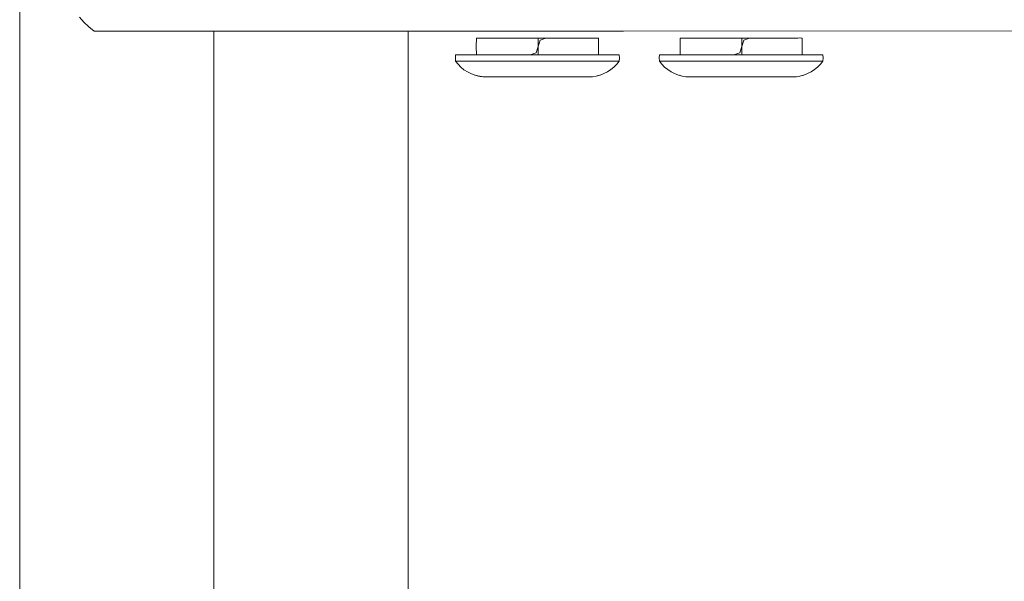
# Model space of a CAD drawing. Units: millimetres. Extents: x 58056 to 81523, y -8475 to -2475.
# Drawn here: x 59684 to 59934, y -5704 to -5562 of the extents above; entities that cross this region are included whole.
import ezdxf

# ---------------------------------------------------------------- set-up
doc = ezdxf.new("R2010")
doc.units = ezdxf.units.MM
doc.header["$MEASUREMENT"] = 0
doc.layers.add('Новый_Чертеж и Рисунок_Ном._пера__7', color=7, linetype='Continuous', lineweight=15)

msp = doc.modelspace()

# ---------------------------------------------------------------- linework, layer by layer
at = {"layer": 'Новый_Чертеж и Рисунок_Ном._пера__7', "color": 7, "linetype": 'Continuous', "lineweight": 15}
for points in [[(59684.05, -6297.44), (59683.95, -5271.67)], [(59700.26, -5562.31), (59699.11, -5561)], [(59700.26, -5562.31), (59701.51, -5563.5)], [(59702.88, -5564.58), (59701.51, -5563.5)], [(59837.41, -5564.57), (59702.88, -5564.58)], [(59781.76, -5564.58), (59702.88, -5564.58)], [(59733.36, -6232.61), (59733.32, -5564.58)], [(59733.36, -6232.61), (59733.32, -5564.58)], [(59741.5, -5564.58), (59741.39, -5564.58)], [(59747.34, -5564.58), (59747.03, -5564.58)], [(59758.14, -5564.58), (59757.69, -5564.58)], [(59761.28, -5564.58), (59761.37, -5564.58)], [(59775.33, -5564.58), (59775.41, -5564.58)], [(59776.32, -5564.58), (59776.23, -5564.58)], [(60586.06, -5564.52), (59782.66, -5564.58)], [(59782.69, -6297.43), (59782.66, -5564.58)], [(59800.01, -5566.33), (59799.96, -5568.45)], [(59800.01, -5566.33), (59800.16, -5566.32)], [(59800.01, -5566.33), (59800.12, -5566.33)], [(59800.5, -5566.33), (59800.12, -5566.33)], [(59800.58, -5566.32), (59800.16, -5566.32)], [(59800.5, -5566.33), (59801.13, -5566.33)], [(59800.58, -5566.32), (59801.25, -5566.32)], [(59802.01, -5566.33), (59801.13, -5566.33)], [(59802.16, -5566.32), (59801.25, -5566.32)], [(59802.01, -5566.33), (59803.12, -5566.33)], [(59802.16, -5566.32), (59803.3, -5566.32)], [(59804.44, -5566.33), (59803.12, -5566.33)], [(59804.65, -5566.32), (59803.3, -5566.32)], [(59804.44, -5566.33), (59805.95, -5566.33)], [(59804.65, -5566.32), (59806.19, -5566.32)], [(59807.62, -5566.33), (59805.95, -5566.33)], [(59807.89, -5566.32), (59806.19, -5566.32)], [(59807.62, -5566.33), (59809.43, -5566.33)], [(59807.89, -5566.32), (59809.71, -5566.32)], [(59811.35, -5566.33), (59809.43, -5566.33)], [(59811.64, -5566.32), (59809.71, -5566.32)], [(59811.35, -5566.33), (59813.33, -5566.33)], [(59811.64, -5566.32), (59813.63, -5566.32)], [(59815.35, -5566.33), (59813.33, -5566.33)], [(59815.65, -5566.32), (59813.63, -5566.32)], [(59815.35, -5566.33), (59817.37, -5566.33)], [(59815.65, -5566.32), (59815.65, -5568.45)], [(59816.16, -5566.86), (59817.67, -5566.32)], [(59819.37, -5566.33), (59817.37, -5566.33)], [(59819.66, -5566.32), (59817.67, -5566.32)], [(59819.37, -5566.33), (59821.29, -5566.32)], [(59819.66, -5566.32), (59821.57, -5566.32)], [(59823.12, -5566.32), (59821.29, -5566.32)], [(59823.38, -5566.32), (59821.57, -5566.32)], [(59823.12, -5566.32), (59824.81, -5566.32)], [(59823.38, -5566.32), (59825.05, -5566.32)], [(59826.35, -5566.32), (59824.81, -5566.32)], [(59826.56, -5566.32), (59825.05, -5566.32)], [(59826.35, -5566.32), (59827.7, -5566.32)], [(59826.56, -5566.32), (59827.89, -5566.32)], [(59828.84, -5566.32), (59827.7, -5566.32)], [(59829, -5566.32), (59827.89, -5566.32)], [(59828.84, -5566.32), (59829.76, -5566.32)], [(59829, -5566.32), (59829.87, -5566.32)], [(59830.43, -5566.32), (59829.76, -5566.32)], [(59830.51, -5566.32), (59829.87, -5566.32)], [(59830.43, -5566.32), (59830.84, -5566.32)], [(59830.51, -5566.32), (59830.88, -5566.32)], [(59831, -5566.32), (59830.84, -5566.32)], [(59831, -5566.32), (59830.88, -5566.32)], [(59831, -5566.32), (59831.04, -5568.45)], [(60720.59, -5564.51), (59837.41, -5564.57)], [(59851.77, -5566.31), (59851.73, -5568.44)], [(59851.77, -5566.31), (59851.88, -5566.31)], [(59851.77, -5566.31), (59851.92, -5566.31)], [(59852.26, -5566.31), (59851.88, -5566.31)], [(59852.34, -5566.31), (59851.92, -5566.31)], [(59852.26, -5566.31), (59852.89, -5566.31)], [(59852.34, -5566.31), (59853.01, -5566.31)], [(59853.77, -5566.31), (59852.89, -5566.31)], [(59853.92, -5566.31), (59853.01, -5566.31)], [(59853.77, -5566.31), (59854.88, -5566.31)], [(59853.92, -5566.31), (59855.06, -5566.31)], [(59856.2, -5566.31), (59854.88, -5566.31)], [(59856.42, -5566.31), (59855.06, -5566.31)], [(59856.2, -5566.31), (59857.71, -5566.31)], [(59856.42, -5566.31), (59857.95, -5566.31)], [(59859.39, -5566.31), (59857.71, -5566.31)], [(59859.65, -5566.31), (59857.95, -5566.31)], [(59859.39, -5566.31), (59861.2, -5566.31)], [(59859.65, -5566.31), (59861.47, -5566.31)], [(59863.11, -5566.31), (59861.2, -5566.31)], [(59863.4, -5566.31), (59861.47, -5566.31)], [(59863.11, -5566.31), (59865.09, -5566.31)], [(59863.4, -5566.31), (59865.39, -5566.31)], [(59867.11, -5566.31), (59865.09, -5566.31)], [(59867.42, -5566.31), (59865.39, -5566.31)], [(59867.11, -5566.31), (59869.14, -5566.31)], [(59867.42, -5566.31), (59867.41, -5568.43)], [(59867.92, -5566.84), (59869.43, -5566.31)], [(59871.13, -5566.31), (59869.14, -5566.31)], [(59871.42, -5566.31), (59869.43, -5566.31)], [(59871.13, -5566.31), (59873.05, -5566.31)], [(59871.42, -5566.31), (59873.33, -5566.31)], [(59874.88, -5566.31), (59873.05, -5566.31)], [(59875.14, -5566.31), (59873.33, -5566.31)], [(59874.88, -5566.31), (59876.58, -5566.31)], [(59875.14, -5566.31), (59876.81, -5566.31)], [(59878.11, -5566.31), (59876.58, -5566.31)], [(59878.33, -5566.31), (59876.81, -5566.31)], [(59878.11, -5566.31), (59879.46, -5566.31)], [(59878.33, -5566.31), (59879.65, -5566.31)], [(59880.61, -5566.31), (59879.46, -5566.31)], [(59880.76, -5566.31), (59879.65, -5566.31)], [(59880.61, -5566.31), (59881.52, -5566.31)], [(59880.76, -5566.31), (59881.64, -5566.31)], [(59882.19, -5566.3), (59881.52, -5566.31)], [(59882.27, -5566.3), (59881.64, -5566.31)], [(59882.19, -5566.3), (59882.6, -5566.31)], [(59882.27, -5566.3), (59882.64, -5566.31)], [(59882.76, -5566.31), (59882.6, -5566.31)], [(59882.76, -5566.31), (59882.64, -5566.31)], [(59882.76, -5566.31), (59882.8, -5568.43)], [(59800.01, -5570.58), (59799.96, -5568.45)], [(59815.15, -5570.05), (59815.65, -5568.45)], [(59816.16, -5566.86), (59815.65, -5568.45)], [(59815.65, -5570.58), (59815.65, -5568.45)], [(59831, -5570.58), (59831.04, -5568.45)], [(59851.77, -5570.57), (59851.73, -5568.44)], [(59866.91, -5570.03), (59867.41, -5568.43)], [(59867.92, -5566.84), (59867.41, -5568.43)], [(59867.42, -5570.56), (59867.41, -5568.43)], [(59882.76, -5570.56), (59882.8, -5568.43)], [(59794.72, -5570.58), (59794.66, -5571.39)], [(59794.72, -5572.2), (59794.66, -5571.39)], [(59794.72, -5570.58), (59794.87, -5570.58)], [(59794.72, -5570.58), (59794.87, -5570.58)], [(59794.72, -5570.58), (59796.27, -5570.58)], [(59794.72, -5570.58), (59796.35, -5570.58)], [(59796.7, -5570.58), (59794.87, -5570.58)], [(59795.37, -5570.58), (59794.87, -5570.58)], [(59795.37, -5570.58), (59794.87, -5570.58)], [(59795.48, -5570.58), (59794.99, -5570.58)], [(59795.48, -5570.58), (59794.99, -5570.58)], [(59795.37, -5570.58), (59795.78, -5570.58)], [(59795.37, -5570.58), (59795.78, -5570.58)], [(59795.37, -5570.58), (59797.24, -5570.58)], [(59795.37, -5570.58), (59796.35, -5570.58)], [(59795.48, -5570.58), (59797.12, -5570.58)], [(59795.78, -5570.58), (59796.04, -5570.58)], [(59795.78, -5570.58), (59796.04, -5570.58)], [(59795.98, -5570.58), (59796.38, -5570.58)], [(59795.98, -5570.58), (59796.38, -5570.58)], [(59796.35, -5570.58), (59796.49, -5570.58)], [(59797.6, -5570.58), (59796.38, -5570.58)], [(59797.6, -5570.58), (59796.38, -5570.58)], [(59796.7, -5570.58), (59797.21, -5570.58)], [(59797.4, -5570.58), (59796.95, -5570.58)], [(59797.4, -5570.58), (59796.95, -5570.58)], [(59797.12, -5570.58), (59797.31, -5570.58)], [(59797.3, -5570.58), (59798.59, -5570.58)], [(59797.31, -5570.58), (59797.62, -5570.58)], [(59797.4, -5570.58), (59797.62, -5570.58)], [(59797.4, -5570.58), (59797.62, -5570.58)], [(59797.4, -5570.58), (59798.36, -5570.58)], [(59797.4, -5570.58), (59798.11, -5570.58)], [(59797.6, -5570.58), (59799.14, -5570.58)], [(59797.6, -5570.58), (59799.14, -5570.58)], [(59797.6, -5570.58), (59799.9, -5570.58)], [(59797.6, -5570.58), (59800.01, -5570.58)], [(59798.36, -5570.58), (59799.49, -5570.58)], [(59798.59, -5570.58), (59799.6, -5570.58)], [(59800.5, -5570.58), (59799.49, -5570.58)], [(59799.52, -5570.58), (59800.95, -5570.58)], [(59800.01, -5570.58), (59799.66, -5570.58)], [(59800.01, -5570.58), (59799.9, -5570.58)], [(59800.02, -5570.58), (59800.59, -5570.58)], [(59800.02, -5570.58), (59800.28, -5570.58)], [(59800.71, -5570.58), (59800.03, -5570.58)], [(59800.66, -5570.58), (59800.13, -5570.58)], [(59800.66, -5570.58), (59800.13, -5570.58)], [(59800.5, -5570.58), (59800.77, -5570.58)], [(59800.5, -5570.58), (59800.77, -5570.58)], [(59800.66, -5570.58), (59801.13, -5570.58)], [(59800.66, -5570.58), (59802.69, -5570.58)], [(59800.66, -5570.58), (59802.69, -5570.58)], [(59800.66, -5570.58), (59804.14, -5570.58)], [(59800.66, -5570.58), (59804.31, -5570.58)], [(59800.71, -5570.58), (59800.85, -5570.58)], [(59800.72, -5570.58), (59803.12, -5570.58)], [(59800.95, -5570.58), (59802.43, -5570.58)], [(59801.03, -5570.58), (59801.13, -5570.58)], [(59801.03, -5570.58), (59801.13, -5570.58)], [(59801.09, -5570.58), (59802.43, -5570.58)], [(59801.1, -5570.58), (59801.4, -5570.58)], [(59801.1, -5570.58), (59801.25, -5570.58)], [(59802.01, -5570.58), (59801.1, -5570.58)], [(59801.1, -5570.58), (59801.25, -5570.58)], [(59801.84, -5570.58), (59801.13, -5570.58)], [(59801.84, -5570.58), (59801.13, -5570.58)], [(59802.13, -5570.58), (59801.25, -5570.58)], [(59802.13, -5570.58), (59801.25, -5570.58)], [(59801.91, -5570.58), (59802.43, -5570.58)], [(59801.92, -5570.58), (59803.01, -5570.58)], [(59801.92, -5570.58), (59803.01, -5570.58)], [(59802.01, -5570.58), (59803.12, -5570.58)], [(59802.01, -5570.58), (59803.12, -5570.58)], [(59804.44, -5570.58), (59802.43, -5570.58)], [(59804.31, -5570.58), (59802.69, -5570.58)], [(59804.32, -5570.58), (59802.7, -5570.58)], [(59804.32, -5570.58), (59802.7, -5570.58)], [(59804.14, -5570.58), (59802.85, -5570.58)], [(59803.53, -5570.58), (59803.01, -5570.58)], [(59804.14, -5570.58), (59803.3, -5570.58)], [(59804.14, -5570.58), (59803.3, -5570.58)], [(59804.29, -5570.58), (59803.53, -5570.58)], [(59804.29, -5570.58), (59803.55, -5570.58)], [(59804.29, -5570.58), (59803.55, -5570.58)], [(59804.65, -5570.58), (59804.05, -5570.58)], [(59807.63, -5570.58), (59804.14, -5570.58)], [(59804.44, -5570.58), (59804.14, -5570.58)], [(59804.65, -5570.58), (59804.34, -5570.58)], [(59804.65, -5570.58), (59804.34, -5570.58)], [(59804.44, -5570.58), (59805.44, -5570.58)], [(59804.44, -5570.58), (59805.44, -5570.58)], [(59804.94, -5570.58), (59804.58, -5570.58)], [(59804.94, -5570.58), (59804.58, -5570.58)], [(59804.65, -5570.58), (59805.67, -5570.58)], [(59804.65, -5570.58), (59805.67, -5570.58)], [(59804.65, -5570.58), (59805.86, -5570.58)], [(59804.94, -5570.58), (59807.36, -5570.58)], [(59804.94, -5570.58), (59807.36, -5570.58)], [(59804.94, -5570.58), (59805.87, -5570.58)], [(59804.94, -5570.58), (59805.51, -5570.58)], [(59805.8, -5570.58), (59806.19, -5570.58)], [(59805.8, -5570.58), (59806.19, -5570.58)], [(59805.85, -5570.58), (59805.95, -5570.58)], [(59805.85, -5570.58), (59805.95, -5570.58)], [(59805.86, -5570.58), (59806.55, -5570.58)], [(59805.98, -5570.58), (59806.16, -5570.58)], [(59806.16, -5570.58), (59809.43, -5570.58)], [(59807.89, -5570.58), (59806.19, -5570.58)], [(59807.89, -5570.58), (59806.19, -5570.58)], [(59807.63, -5570.58), (59806.34, -5570.58)], [(59806.34, -5570.58), (59807.9, -5570.58)], [(59807.63, -5570.58), (59806.34, -5570.58)], [(59806.55, -5570.58), (59807.74, -5570.58)], [(59806.55, -5570.58), (59807.74, -5570.58)], [(59808.68, -5570.58), (59807.36, -5570.58)], [(59809.93, -5570.58), (59807.36, -5570.58)], [(59809.93, -5570.58), (59807.36, -5570.58)], [(59807.63, -5570.58), (59809.43, -5570.58)], [(59807.63, -5570.58), (59809.43, -5570.58)], [(59808.11, -5570.58), (59807.74, -5570.58)], [(59808.11, -5570.58), (59807.74, -5570.58)], [(59808.94, -5570.58), (59807.75, -5570.58)], [(59807.89, -5570.58), (59808.21, -5570.58)], [(59807.89, -5570.58), (59808.21, -5570.58)], [(59807.9, -5570.58), (59809.43, -5570.58)], [(59808.52, -5570.58), (59809.71, -5570.58)], [(59808.52, -5570.58), (59809.71, -5570.58)], [(59808.68, -5570.58), (59810.51, -5570.58)], [(59811.35, -5570.58), (59809.43, -5570.58)], [(59811.35, -5570.58), (59809.43, -5570.58)], [(59811.64, -5570.58), (59809.71, -5570.58)], [(59811.64, -5570.58), (59809.71, -5570.58)], [(59809.93, -5570.58), (59812.32, -5570.58)], [(59809.93, -5570.58), (59812.32, -5570.58)], [(59809.93, -5570.58), (59812.73, -5570.58)], [(59812.18, -5570.58), (59810.51, -5570.58)], [(59811.35, -5570.58), (59813.08, -5570.58)], [(59811.35, -5570.58), (59813.08, -5570.58)], [(59811.64, -5570.58), (59812.85, -5570.58)], [(59811.64, -5570.58), (59812.85, -5570.58)], [(59811.64, -5570.58), (59814.32, -5570.58)], [(59815.35, -5570.58), (59812.18, -5570.58)], [(59815.3, -5570.58), (59812.59, -5570.58)], [(59815.3, -5570.58), (59812.59, -5570.58)], [(59815.35, -5570.58), (59812.73, -5570.58)], [(59815.35, -5570.58), (59813.33, -5570.58)], [(59815.35, -5570.58), (59813.33, -5570.58)], [(59815.65, -5570.58), (59813.37, -5570.58)], [(59813.5, -5570.58), (59813.63, -5570.58)], [(59813.5, -5570.58), (59813.63, -5570.58)], [(59815.02, -5570.58), (59813.6, -5570.58)], [(59815.15, -5570.05), (59813.63, -5570.58)], [(59814.23, -5570.58), (59813.63, -5570.58)], [(59813.78, -5570.58), (59813.63, -5570.58)], [(59815.02, -5570.58), (59813.63, -5570.58)], [(59815.65, -5570.58), (59814.21, -5570.58)], [(59815.02, -5570.58), (59815.65, -5570.58)], [(59815.21, -5570.58), (59815.67, -5570.58)], [(59816.68, -5570.58), (59815.21, -5570.58)], [(59815.3, -5570.58), (59818.02, -5570.58)], [(59815.3, -5570.58), (59818.02, -5570.58)], [(59815.3, -5570.58), (59817.46, -5570.58)], [(59815.35, -5570.58), (59815.74, -5570.58)], [(59815.35, -5570.58), (59815.74, -5570.58)], [(59815.65, -5570.58), (59817.67, -5570.58)], [(59819.37, -5570.58), (59816.68, -5570.58)], [(59818.48, -5570.58), (59817.46, -5570.58)], [(59819.66, -5570.58), (59817.67, -5570.58)], [(59819.66, -5570.58), (59817.67, -5570.58)], [(59820.69, -5570.58), (59818.02, -5570.58)], [(59820.69, -5570.58), (59818.02, -5570.58)], [(59818.48, -5570.58), (59819.93, -5570.58)], [(59819.37, -5570.58), (59818.62, -5570.58)], [(59819.37, -5570.58), (59818.62, -5570.58)], [(59819.37, -5570.58), (59820.46, -5570.58)], [(59819.37, -5570.58), (59820.46, -5570.58)], [(59819.66, -5570.58), (59821.57, -5570.58)], [(59819.66, -5570.58), (59821.57, -5570.58)], [(59819.93, -5570.58), (59821.29, -5570.58)], [(59820.69, -5570.58), (59823.27, -5570.58)], [(59820.69, -5570.58), (59823.27, -5570.58)], [(59820.69, -5570.58), (59823.24, -5570.58)], [(59820.69, -5570.58), (59821.11, -5570.58)], [(59823.12, -5570.58), (59821.11, -5570.58)], [(59823.12, -5570.58), (59821.29, -5570.58)], [(59823.12, -5570.58), (59821.29, -5570.58)], [(59823.1, -5570.58), (59821.57, -5570.58)], [(59823.38, -5570.58), (59821.57, -5570.58)], [(59823.38, -5570.58), (59821.57, -5570.58)], [(59825.4, -5570.58), (59823.1, -5570.58)], [(59823.12, -5570.58), (59823.75, -5570.58)], [(59823.12, -5570.58), (59823.75, -5570.58)], [(59823.12, -5570.58), (59823.76, -5570.58)], [(59823.24, -5570.58), (59824.35, -5570.58)], [(59825.72, -5570.58), (59823.27, -5570.58)], [(59825.72, -5570.58), (59823.27, -5570.58)], [(59824.32, -5570.58), (59824.81, -5570.58)], [(59824.32, -5570.58), (59824.81, -5570.58)], [(59826.35, -5570.58), (59824.81, -5570.58)], [(59826.35, -5570.58), (59824.81, -5570.58)], [(59825.31, -5570.58), (59824.85, -5570.58)], [(59825.01, -5570.58), (59824.85, -5570.58)], [(59826.86, -5570.58), (59825.31, -5570.58)], [(59825.72, -5570.58), (59826.23, -5570.58)], [(59825.72, -5570.58), (59826.23, -5570.58)], [(59825.72, -5570.58), (59826.22, -5570.58)], [(59825.72, -5570.58), (59827.48, -5570.58)], [(59826.22, -5570.58), (59826.44, -5570.58)], [(59826.35, -5570.58), (59827.2, -5570.58)], [(59826.35, -5570.58), (59827.2, -5570.58)], [(59826.35, -5570.58), (59828.16, -5570.58)], [(59826.44, -5570.58), (59827.84, -5570.58)], [(59826.44, -5570.58), (59827.84, -5570.58)], [(59826.68, -5570.58), (59828.53, -5570.58)], [(59826.73, -5570.58), (59827.46, -5570.58)], [(59826.73, -5570.58), (59827.46, -5570.58)], [(59828.85, -5570.58), (59826.86, -5570.58)], [(59827.18, -5570.58), (59830.14, -5570.58)], [(59827.48, -5570.58), (59828.16, -5570.58)], [(59827.58, -5570.58), (59827.88, -5570.58)], [(59827.58, -5570.58), (59827.88, -5570.58)], [(59827.59, -5570.58), (59828.16, -5570.58)], [(59827.59, -5570.58), (59827.7, -5570.58)], [(59827.59, -5570.58), (59827.7, -5570.58)], [(59828.53, -5570.58), (59827.7, -5570.58)], [(59827.84, -5570.58), (59827.7, -5570.58)], [(59827.84, -5570.58), (59827.7, -5570.58)], [(59829, -5570.58), (59827.88, -5570.58)], [(59829, -5570.58), (59827.88, -5570.58)], [(59829.28, -5570.58), (59827.99, -5570.58)], [(59829.28, -5570.58), (59827.99, -5570.58)], [(59829.45, -5570.58), (59828.16, -5570.58)], [(59830.06, -5570.58), (59828.53, -5570.58)], [(59828.85, -5570.58), (59828.59, -5570.58)], [(59828.85, -5570.58), (59828.59, -5570.58)], [(59828.85, -5570.58), (59829.64, -5570.58)], [(59829, -5570.58), (59829.87, -5570.58)], [(59829, -5570.58), (59829.87, -5570.58)], [(59829.24, -5570.58), (59829.76, -5570.58)], [(59829.24, -5570.58), (59829.76, -5570.58)], [(59830.06, -5570.58), (59829.64, -5570.58)], [(59830.43, -5570.58), (59829.76, -5570.58)], [(59830.43, -5570.58), (59829.76, -5570.58)], [(59830.93, -5570.58), (59829.87, -5570.58)], [(59830.05, -5570.58), (59829.87, -5570.58)], [(59830.05, -5570.58), (59829.87, -5570.58)], [(59830.06, -5570.58), (59831.87, -5570.58)], [(59830.06, -5570.58), (59831.87, -5570.58)], [(59830.06, -5570.58), (59830.9, -5570.58)], [(59830.27, -5570.58), (59830.14, -5570.58)], [(59830.34, -5570.58), (59830.63, -5570.58)], [(59830.34, -5570.58), (59830.63, -5570.58)], [(59830.51, -5570.58), (59830.37, -5570.58)], [(59830.51, -5570.58), (59830.37, -5570.58)], [(59830.43, -5570.58), (59832.49, -5570.58)], [(59830.43, -5570.58), (59831.07, -5570.58)], [(59830.51, -5570.58), (59830.88, -5570.58)], [(59830.51, -5570.58), (59830.88, -5570.58)], [(59830.71, -5570.58), (59832.12, -5570.58)], [(59830.71, -5570.58), (59832.12, -5570.58)], [(59831, -5570.58), (59830.88, -5570.58)], [(59830.88, -5570.58), (59830.99, -5570.58)], [(59831, -5570.58), (59830.88, -5570.58)], [(59833.4, -5570.58), (59830.9, -5570.58)], [(59831, -5570.58), (59832.74, -5570.58)], [(59831, -5570.58), (59831.25, -5570.58)], [(59831, -5570.58), (59831.32, -5570.58)], [(59831, -5570.58), (59831.16, -5570.58)], [(59831.28, -5570.58), (59832.1, -5570.58)], [(59832.46, -5570.58), (59831.36, -5570.58)], [(59831.85, -5570.58), (59831.66, -5570.58)], [(59832.89, -5570.58), (59831.85, -5570.58)], [(59833.4, -5570.58), (59831.87, -5570.58)], [(59833.4, -5570.58), (59831.87, -5570.58)], [(59831.97, -5570.58), (59833.43, -5570.58)], [(59832.03, -5570.58), (59832.46, -5570.58)], [(59832.1, -5570.58), (59832.2, -5570.58)], [(59832.64, -5570.58), (59832.12, -5570.58)], [(59832.64, -5570.58), (59832.12, -5570.58)], [(59834.22, -5570.58), (59832.74, -5570.58)], [(59832.75, -5570.58), (59833, -5570.58)], [(59833.4, -5570.58), (59834.63, -5570.58)], [(59833.4, -5570.58), (59834.63, -5570.58)], [(59833.73, -5570.58), (59833.43, -5570.58)], [(59835.53, -5570.58), (59833.58, -5570.58)], [(59833.88, -5570.58), (59833.59, -5570.58)], [(59835.63, -5570.58), (59833.76, -5570.58)], [(59834.43, -5570.58), (59833.99, -5570.58)], [(59834.43, -5570.58), (59834.63, -5570.58)], [(59835.53, -5570.58), (59834.43, -5570.58)], [(59835.63, -5570.58), (59834.55, -5570.58)], [(59834.73, -5570.58), (59834.63, -5570.58)], [(59834.73, -5570.58), (59834.63, -5570.58)], [(59835.63, -5570.58), (59834.65, -5570.58)], [(59835.53, -5570.58), (59834.7, -5570.58)], [(59834.71, -5570.58), (59834.87, -5570.58)], [(59835.53, -5570.58), (59835.06, -5570.58)], [(59835.53, -5570.58), (59835.06, -5570.58)], [(59835.16, -5570.58), (59836.08, -5570.58)], [(59836.05, -5570.58), (59835.25, -5570.58)], [(59835.53, -5570.58), (59836.08, -5570.58)], [(59835.53, -5570.58), (59836.08, -5570.58)], [(59835.63, -5570.58), (59836.14, -5570.58)], [(59835.63, -5570.58), (59836.14, -5570.58)], [(59836.29, -5570.58), (59835.9, -5570.58)], [(59836.29, -5570.58), (59836.07, -5570.58)], [(59836.29, -5570.58), (59836.08, -5570.58)], [(59836.29, -5570.58), (59836.08, -5570.58)], [(59836.29, -5570.58), (59836.14, -5570.58)], [(59836.29, -5570.58), (59836.14, -5570.58)], [(59836.29, -5570.58), (59836.35, -5571.39)], [(59836.29, -5572.2), (59836.35, -5571.39)], [(59846.48, -5570.57), (59846.42, -5571.38)], [(59846.48, -5572.19), (59846.42, -5571.38)], [(59846.48, -5570.57), (59846.68, -5570.57)], [(59846.48, -5570.57), (59846.63, -5570.57)], [(59846.48, -5570.57), (59846.63, -5570.57)], [(59846.48, -5570.57), (59846.68, -5570.57)], [(59846.48, -5570.57), (59849.57, -5570.57)], [(59848.47, -5570.57), (59846.63, -5570.57)], [(59847.14, -5570.57), (59846.63, -5570.57)], [(59847.14, -5570.57), (59846.63, -5570.57)], [(59847.75, -5570.57), (59846.68, -5570.57)], [(59847.2, -5570.57), (59846.68, -5570.57)], [(59847.2, -5570.57), (59846.68, -5570.57)], [(59847.14, -5570.57), (59847.31, -5570.57)], [(59847.14, -5570.57), (59847.31, -5570.57)], [(59847.14, -5570.57), (59847.55, -5570.57)], [(59847.14, -5570.57), (59847.88, -5570.57)], [(59847.33, -5570.57), (59847.99, -5570.57)], [(59847.33, -5570.57), (59847.99, -5570.57)], [(59849.55, -5570.57), (59847.99, -5570.57)], [(59849.16, -5570.57), (59847.99, -5570.57)], [(59849.16, -5570.57), (59847.99, -5570.57)], [(59848.13, -5570.57), (59848.89, -5570.57)], [(59848.14, -5570.57), (59848.82, -5570.57)], [(59848.4, -5570.57), (59850.31, -5570.57)], [(59848.47, -5570.57), (59848.68, -5570.57)], [(59848.72, -5570.57), (59849.07, -5570.57)], [(59848.88, -5570.57), (59849.5, -5570.57)], [(59849.07, -5570.57), (59850.79, -5570.57)], [(59849.16, -5570.57), (59850.65, -5570.57)], [(59849.16, -5570.57), (59850.65, -5570.57)], [(59849.16, -5570.57), (59851.74, -5570.57)], [(59849.16, -5570.57), (59852.92, -5570.57)], [(59849.5, -5570.57), (59849.86, -5570.57)], [(59850.92, -5570.57), (59849.86, -5570.57)], [(59851.27, -5570.57), (59850.31, -5570.57)], [(59851.25, -5570.57), (59850.51, -5570.57)], [(59851.77, -5570.57), (59850.51, -5570.57)], [(59852.42, -5570.57), (59850.65, -5570.57)], [(59852.42, -5570.57), (59850.65, -5570.57)], [(59850.74, -5570.56), (59850.9, -5570.57)], [(59850.74, -5570.56), (59850.9, -5570.57)], [(59851.77, -5570.57), (59850.9, -5570.57)], [(59851.77, -5570.57), (59850.9, -5570.57)], [(59851.74, -5570.57), (59850.92, -5570.57)], [(59851.27, -5570.57), (59851.88, -5570.57)], [(59851.62, -5570.57), (59851.92, -5570.57)], [(59851.77, -5570.57), (59851.88, -5570.57)], [(59851.77, -5570.57), (59851.88, -5570.57)], [(59851.78, -5570.57), (59852.89, -5570.57)], [(59852.21, -5570.57), (59851.88, -5570.57)], [(59852.21, -5570.57), (59851.88, -5570.57)], [(59852.28, -5570.57), (59851.89, -5570.57)], [(59851.9, -5570.57), (59852.63, -5570.57)], [(59852.34, -5570.57), (59851.92, -5570.57)], [(59852.34, -5570.57), (59851.92, -5570.57)], [(59852.17, -5570.57), (59852.45, -5570.57)], [(59852.33, -5570.57), (59852.89, -5570.57)], [(59853.46, -5570.57), (59852.33, -5570.57)], [(59852.33, -5570.57), (59852.89, -5570.57)], [(59852.34, -5570.57), (59852.59, -5570.57)], [(59852.34, -5570.57), (59852.59, -5570.57)], [(59852.42, -5570.57), (59854.45, -5570.57)], [(59852.42, -5570.57), (59854.45, -5570.57)], [(59853.12, -5570.57), (59852.63, -5570.57)], [(59853.52, -5570.57), (59852.64, -5570.57)], [(59853.12, -5570.56), (59852.89, -5570.57)], [(59853.12, -5570.56), (59852.89, -5570.57)], [(59856.2, -5570.57), (59852.92, -5570.57)], [(59854.51, -5570.57), (59853.14, -5570.57)], [(59853.77, -5570.57), (59853.24, -5570.57)], [(59853.77, -5570.57), (59853.24, -5570.57)], [(59853.77, -5570.57), (59853.55, -5570.57)], [(59853.77, -5570.57), (59853.6, -5570.57)], [(59853.92, -5570.57), (59853.74, -5570.57)], [(59853.92, -5570.57), (59853.74, -5570.57)], [(59853.77, -5570.57), (59854.48, -5570.57)], [(59853.77, -5570.57), (59854.48, -5570.57)], [(59853.92, -5570.57), (59854.18, -5570.57)], [(59853.92, -5570.57), (59854.18, -5570.57)], [(59854.18, -5570.57), (59854.51, -5570.57)], [(59854.2, -5570.57), (59854.61, -5570.57)], [(59856.2, -5570.57), (59854.2, -5570.57)], [(59856.07, -5570.57), (59854.45, -5570.57)], [(59856.7, -5570.57), (59854.45, -5570.57)], [(59856.7, -5570.57), (59854.45, -5570.57)], [(59854.65, -5570.57), (59854.54, -5570.57)], [(59854.61, -5570.57), (59856.06, -5570.57)], [(59855.16, -5570.57), (59855.06, -5570.57)], [(59855.16, -5570.57), (59855.06, -5570.57)], [(59856.2, -5570.57), (59855.35, -5570.57)], [(59856.2, -5570.57), (59855.35, -5570.57)], [(59856.42, -5570.56), (59855.55, -5570.57)], [(59856.42, -5570.56), (59855.55, -5570.57)], [(59856.7, -5570.57), (59856.07, -5570.57)], [(59856.2, -5570.57), (59856.84, -5570.57)], [(59856.2, -5570.57), (59856.84, -5570.57)], [(59856.28, -5570.57), (59857.71, -5570.56)], [(59856.42, -5570.56), (59857.02, -5570.56)], [(59856.42, -5570.56), (59857.02, -5570.56)], [(59856.7, -5570.57), (59859.12, -5570.57)], [(59856.7, -5570.57), (59859.12, -5570.57)], [(59857.62, -5570.57), (59856.76, -5570.57)], [(59856.87, -5570.57), (59857.71, -5570.56)], [(59856.87, -5570.57), (59857.71, -5570.56)], [(59857.26, -5570.57), (59857.49, -5570.57)], [(59857.26, -5570.57), (59857.49, -5570.57)], [(59857.62, -5570.57), (59857.95, -5570.57)], [(59857.62, -5570.57), (59857.95, -5570.57)], [(59857.62, -5570.57), (59857.95, -5570.57)], [(59859.39, -5570.57), (59857.71, -5570.56)], [(59859.39, -5570.57), (59857.71, -5570.56)], [(59859.65, -5570.57), (59857.95, -5570.57)], [(59859.65, -5570.57), (59857.95, -5570.57)], [(59861.69, -5570.57), (59859.12, -5570.57)], [(59861.69, -5570.57), (59859.12, -5570.57)], [(59859.39, -5570.57), (59861.2, -5570.56)], [(59859.39, -5570.57), (59861.2, -5570.56)], [(59859.65, -5570.57), (59861.47, -5570.57)], [(59859.65, -5570.57), (59861.47, -5570.57)], [(59863.11, -5570.56), (59861.2, -5570.56)], [(59863.11, -5570.56), (59861.2, -5570.56)], [(59863.4, -5570.56), (59861.47, -5570.57)], [(59863.4, -5570.56), (59861.47, -5570.57)], [(59861.69, -5570.57), (59864.35, -5570.57)], [(59861.69, -5570.57), (59864.35, -5570.57)], [(59861.69, -5570.57), (59865.27, -5570.57)], [(59863.11, -5570.56), (59865.09, -5570.56)], [(59863.11, -5570.56), (59865.09, -5570.56)], [(59863.4, -5570.56), (59865.39, -5570.56)], [(59863.4, -5570.56), (59865.39, -5570.56)], [(59863.4, -5570.56), (59866.08, -5570.56)], [(59865.27, -5570.57), (59864.35, -5570.57)], [(59867.06, -5570.57), (59864.35, -5570.57)], [(59867.06, -5570.57), (59864.35, -5570.57)], [(59867.11, -5570.56), (59865.09, -5570.56)], [(59867.11, -5570.56), (59865.09, -5570.56)], [(59866.91, -5570.03), (59865.39, -5570.56)], [(59867.42, -5570.56), (59865.39, -5570.56)], [(59867.42, -5570.56), (59865.39, -5570.56)], [(59867.42, -5570.56), (59865.39, -5570.56)], [(59866.78, -5570.56), (59865.39, -5570.56)], [(59866.08, -5570.56), (59867.42, -5570.56)], [(59866.78, -5570.56), (59867.42, -5570.56)], [(59867.06, -5570.57), (59869.78, -5570.56)], [(59867.06, -5570.57), (59869.78, -5570.56)], [(59867.06, -5570.57), (59870.24, -5570.57)], [(59867.11, -5570.56), (59869.14, -5570.56)], [(59867.11, -5570.56), (59869.14, -5570.56)], [(59867.42, -5570.56), (59869.44, -5570.56)], [(59871.13, -5570.56), (59869.14, -5570.56)], [(59871.13, -5570.56), (59869.14, -5570.56)], [(59872.25, -5570.56), (59869.44, -5570.56)], [(59870.69, -5570.56), (59869.44, -5570.56)], [(59870.69, -5570.56), (59869.44, -5570.56)], [(59872.45, -5570.56), (59869.78, -5570.56)], [(59872.45, -5570.56), (59869.78, -5570.56)], [(59870.24, -5570.57), (59871.69, -5570.56)], [(59871.13, -5570.56), (59872.19, -5570.56)], [(59871.13, -5570.56), (59872.19, -5570.56)], [(59871.69, -5570.56), (59872.82, -5570.56)], [(59871.78, -5570.56), (59874.38, -5570.56)], [(59871.95, -5570.56), (59874.86, -5570.56)], [(59874.07, -5570.56), (59872.25, -5570.56)], [(59872.26, -5570.56), (59873.33, -5570.56)], [(59872.26, -5570.56), (59873.33, -5570.56)], [(59872.45, -5570.56), (59872.87, -5570.56)], [(59872.64, -5570.56), (59873.05, -5570.56)], [(59872.64, -5570.56), (59873.05, -5570.56)], [(59872.82, -5570.56), (59875, -5570.56)], [(59874.88, -5570.56), (59872.87, -5570.56)], [(59872.9, -5570.56), (59873.05, -5570.56)], [(59872.9, -5570.56), (59875.03, -5570.56)], [(59872.9, -5570.56), (59875.03, -5570.56)], [(59874.88, -5570.56), (59873.05, -5570.56)], [(59874.88, -5570.56), (59873.05, -5570.56)], [(59875.14, -5570.56), (59873.33, -5570.56)], [(59875.14, -5570.56), (59873.33, -5570.56)], [(59877.17, -5570.56), (59874.86, -5570.56)], [(59874.88, -5570.56), (59876.58, -5570.56)], [(59874.88, -5570.56), (59876.58, -5570.56)], [(59875, -5570.56), (59876.11, -5570.56)], [(59877.48, -5570.56), (59875.03, -5570.56)], [(59877.48, -5570.56), (59875.03, -5570.56)], [(59875.14, -5570.56), (59876.81, -5570.56)], [(59875.14, -5570.56), (59876.81, -5570.56)], [(59876.91, -5570.56), (59876.11, -5570.56)], [(59876.78, -5570.56), (59876.58, -5570.56)], [(59876.78, -5570.56), (59876.58, -5570.56)], [(59877.1, -5570.56), (59876.61, -5570.56)], [(59876.77, -5570.56), (59876.61, -5570.56)], [(59878.62, -5570.56), (59876.81, -5570.56)], [(59877.89, -5570.56), (59876.81, -5570.56)], [(59877.89, -5570.56), (59876.81, -5570.56)], [(59878.11, -5570.56), (59876.91, -5570.56)], [(59877.48, -5570.56), (59877.99, -5570.56)], [(59877.48, -5570.56), (59877.99, -5570.56)], [(59877.48, -5570.56), (59877.98, -5570.56)], [(59877.48, -5570.56), (59879.24, -5570.56)], [(59877.98, -5570.56), (59878.18, -5570.56)], [(59878.33, -5570.56), (59878, -5570.56)], [(59878.33, -5570.56), (59878, -5570.56)], [(59878.11, -5570.56), (59878.99, -5570.56)], [(59878.11, -5570.56), (59878.99, -5570.56)], [(59878.11, -5570.56), (59879.92, -5570.56)], [(59878.18, -5570.56), (59879.58, -5570.56)], [(59878.18, -5570.56), (59879.58, -5570.56)], [(59878.33, -5570.56), (59879.65, -5570.56)], [(59878.33, -5570.56), (59879.85, -5570.56)], [(59878.33, -5570.56), (59879.65, -5570.56)], [(59879.84, -5570.56), (59878.62, -5570.56)], [(59878.8, -5570.56), (59880.06, -5570.56)], [(59879.24, -5570.56), (59879.92, -5570.56)], [(59879.37, -5570.56), (59879.46, -5570.56)], [(59879.37, -5570.56), (59879.46, -5570.56)], [(59880.29, -5570.56), (59879.46, -5570.56)], [(59879.58, -5570.56), (59879.46, -5570.56)], [(59879.58, -5570.56), (59879.46, -5570.56)], [(59879.86, -5570.56), (59879.65, -5570.56)], [(59879.86, -5570.56), (59879.65, -5570.56)], [(59880.13, -5570.56), (59879.92, -5570.56)], [(59880.76, -5570.56), (59880.06, -5570.56)], [(59880.76, -5570.56), (59880.06, -5570.56)], [(59880.61, -5570.56), (59880.13, -5570.56)], [(59880.61, -5570.56), (59880.13, -5570.56)], [(59881.82, -5570.56), (59880.29, -5570.56)], [(59881.82, -5570.56), (59880.45, -5570.56)], [(59880.61, -5570.56), (59881.52, -5570.56)], [(59880.61, -5570.56), (59881.52, -5570.56)], [(59880.76, -5570.56), (59881.63, -5570.56)], [(59880.76, -5570.56), (59881.63, -5570.56)], [(59881.28, -5570.56), (59880.79, -5570.56)], [(59881.28, -5570.56), (59880.79, -5570.56)], [(59882.66, -5570.56), (59881.48, -5570.56)], [(59882.63, -5570.56), (59881.52, -5570.56)], [(59881.8, -5570.56), (59881.63, -5570.56)], [(59881.8, -5570.56), (59881.63, -5570.56)], [(59881.82, -5570.56), (59882.93, -5570.56)], [(59881.82, -5570.56), (59882.93, -5570.56)], [(59882.31, -5570.56), (59882.61, -5570.56)], [(59882.31, -5570.56), (59882.61, -5570.56)], [(59882.44, -5570.56), (59882.79, -5570.56)], [(59882.46, -5570.56), (59882.64, -5570.56)], [(59882.46, -5570.56), (59882.64, -5570.56)], [(59882.5, -5570.56), (59882.71, -5570.56)], [(59883.84, -5570.56), (59882.61, -5570.56)], [(59883.15, -5570.56), (59882.64, -5570.56)], [(59882.76, -5570.56), (59882.64, -5570.56)], [(59882.76, -5570.56), (59882.64, -5570.56)], [(59882.66, -5570.56), (59882.77, -5570.56)], [(59882.71, -5570.56), (59882.87, -5570.56)], [(59882.72, -5570.56), (59883.16, -5570.56)], [(59883.16, -5570.56), (59882.76, -5570.56)], [(59884.91, -5570.56), (59882.76, -5570.56)], [(59882.76, -5570.56), (59883.88, -5570.56)], [(59883.41, -5570.56), (59882.76, -5570.56)], [(59884.7, -5570.56), (59882.76, -5570.56)], [(59883.29, -5570.56), (59882.79, -5570.56)], [(59883.15, -5570.56), (59883.63, -5570.56)], [(59884.18, -5570.56), (59883.16, -5570.56)], [(59884.41, -5570.56), (59883.16, -5570.56)], [(59884.37, -5570.56), (59883.3, -5570.56)], [(59883.3, -5570.56), (59883.63, -5570.56)], [(59883.3, -5570.56), (59883.63, -5570.56)], [(59883.56, -5570.56), (59883.86, -5570.56)], [(59884.57, -5570.56), (59883.63, -5570.56)], [(59884.57, -5570.56), (59883.63, -5570.56)], [(59887.39, -5570.56), (59883.74, -5570.56)], [(59883.75, -5570.56), (59883.88, -5570.56)], [(59883.75, -5570.56), (59883.88, -5570.56)], [(59884.18, -5570.56), (59883.86, -5570.56)], [(59884.08, -5570.56), (59883.88, -5570.56)], [(59884.08, -5570.56), (59883.88, -5570.56)], [(59884.22, -5570.56), (59883.93, -5570.56)], [(59885.16, -5570.56), (59884, -5570.56)], [(59887.39, -5570.56), (59884.18, -5570.56)], [(59887.29, -5570.56), (59884.22, -5570.56)], [(59885.03, -5570.56), (59884.37, -5570.56)], [(59884.7, -5570.56), (59884.92, -5570.56)], [(59885.16, -5570.56), (59884.75, -5570.56)], [(59885.16, -5570.56), (59884.75, -5570.56)], [(59887.39, -5570.56), (59884.91, -5570.56)], [(59887.29, -5570.56), (59885.03, -5570.56)], [(59885.16, -5570.56), (59886.39, -5570.56)], [(59885.16, -5570.56), (59886.39, -5570.56)], [(59886.19, -5570.56), (59885.19, -5570.56)], [(59887.29, -5570.56), (59885.19, -5570.56)], [(59885.29, -5570.56), (59885.99, -5570.56)], [(59885.43, -5570.56), (59886.13, -5570.56)], [(59885.43, -5570.56), (59886.13, -5570.56)], [(59888.05, -5570.56), (59885.85, -5570.56)], [(59886.19, -5570.56), (59887.84, -5570.56)], [(59886.37, -5570.56), (59886.54, -5570.56)], [(59887.29, -5570.56), (59886.39, -5570.56)], [(59887.29, -5570.56), (59886.39, -5570.56)], [(59886.41, -5570.56), (59886.54, -5570.56)], [(59886.41, -5570.56), (59886.54, -5570.56)], [(59887.39, -5570.56), (59886.54, -5570.56)], [(59887.39, -5570.56), (59886.54, -5570.56)], [(59887.29, -5570.56), (59887.84, -5570.56)], [(59887.29, -5570.56), (59887.84, -5570.56)], [(59887.39, -5570.56), (59887.9, -5570.56)], [(59887.39, -5570.56), (59887.9, -5570.56)], [(59888.05, -5570.56), (59887.84, -5570.56)], [(59888.05, -5570.56), (59887.84, -5570.56)], [(59888.05, -5570.56), (59887.9, -5570.56)], [(59888.05, -5570.56), (59887.9, -5570.56)], [(59888.05, -5570.56), (59888.11, -5571.37)], [(59888.05, -5572.18), (59888.11, -5571.37)], [(59794.72, -5572.2), (59794.92, -5572.2)], [(59794.72, -5572.2), (59794.87, -5572.2)], [(59794.72, -5572.2), (59794.92, -5572.2)], [(59794.72, -5572.2), (59794.87, -5572.2)], [(59794.72, -5572.2), (59795.34, -5572.98)], [(59795.37, -5572.2), (59794.87, -5572.2)], [(59795.37, -5572.2), (59794.87, -5572.2)], [(59795.48, -5572.2), (59794.92, -5572.2)], [(59795.48, -5572.2), (59794.92, -5572.2)], [(59796.05, -5573.71), (59795.34, -5572.98)], [(59795.37, -5572.2), (59796.22, -5572.2)], [(59795.37, -5572.2), (59796.22, -5572.2)], [(59795.48, -5572.2), (59796.38, -5572.2)], [(59795.48, -5572.2), (59796.38, -5572.2)], [(59796.05, -5573.71), (59796.84, -5574.35)], [(59797.4, -5572.2), (59796.22, -5572.2)], [(59797.4, -5572.2), (59796.22, -5572.2)], [(59797.6, -5572.2), (59796.38, -5572.2)], [(59797.6, -5572.2), (59796.38, -5572.2)], [(59797.4, -5572.2), (59798.89, -5572.2)], [(59797.4, -5572.2), (59798.89, -5572.2)], [(59797.6, -5572.2), (59799.14, -5572.2)], [(59797.6, -5572.2), (59799.14, -5572.2)], [(59800.66, -5572.2), (59798.89, -5572.2)], [(59800.66, -5572.2), (59798.89, -5572.2)], [(59800.95, -5572.2), (59799.14, -5572.2)], [(59800.95, -5572.2), (59799.14, -5572.2)], [(59800.66, -5572.2), (59802.69, -5572.2)], [(59800.66, -5572.2), (59802.69, -5572.2)], [(59800.95, -5572.2), (59803.01, -5572.2)], [(59800.95, -5572.2), (59803.01, -5572.2)], [(59804.94, -5572.2), (59802.69, -5572.2)], [(59804.94, -5572.2), (59802.69, -5572.2)], [(59805.28, -5572.2), (59803.01, -5572.2)], [(59805.28, -5572.2), (59803.01, -5572.2)], [(59804.94, -5572.2), (59807.36, -5572.2)], [(59804.94, -5572.2), (59807.36, -5572.2)], [(59805.28, -5572.2), (59807.74, -5572.2)], [(59805.28, -5572.2), (59807.74, -5572.2)], [(59809.93, -5572.2), (59807.36, -5572.2)], [(59809.93, -5572.2), (59807.36, -5572.2)], [(59810.32, -5572.2), (59807.74, -5572.2)], [(59810.32, -5572.2), (59807.74, -5572.2)], [(59809.93, -5572.2), (59812.59, -5572.2)], [(59809.93, -5572.2), (59812.59, -5572.2)], [(59810.32, -5572.2), (59812.99, -5572.2)], [(59810.32, -5572.2), (59812.99, -5572.2)], [(59815.3, -5572.2), (59812.59, -5572.2)], [(59815.3, -5572.2), (59812.59, -5572.2)], [(59815.7, -5572.2), (59812.99, -5572.2)], [(59815.7, -5572.2), (59812.99, -5572.2)], [(59815.3, -5572.2), (59818.02, -5572.2)], [(59815.3, -5572.2), (59818.02, -5572.2)], [(59815.7, -5572.2), (59818.42, -5572.2)], [(59815.7, -5572.2), (59818.42, -5572.2)], [(59820.69, -5572.2), (59818.02, -5572.2)], [(59820.69, -5572.2), (59818.02, -5572.2)], [(59821.08, -5572.2), (59818.42, -5572.2)], [(59821.08, -5572.2), (59818.42, -5572.2)], [(59820.69, -5572.2), (59823.27, -5572.2)], [(59820.69, -5572.2), (59823.27, -5572.2)], [(59821.08, -5572.2), (59823.64, -5572.2)], [(59821.08, -5572.2), (59823.64, -5572.2)], [(59825.72, -5572.2), (59823.27, -5572.2)], [(59825.72, -5572.2), (59823.27, -5572.2)], [(59826.07, -5572.2), (59823.64, -5572.2)], [(59826.07, -5572.2), (59823.64, -5572.2)], [(59825.72, -5572.2), (59827.99, -5572.2)], [(59825.72, -5572.2), (59827.99, -5572.2)], [(59826.07, -5572.2), (59828.32, -5572.2)], [(59826.07, -5572.2), (59828.32, -5572.2)], [(59830.06, -5572.2), (59827.99, -5572.2)], [(59830.06, -5572.2), (59827.99, -5572.2)], [(59830.34, -5572.2), (59828.32, -5572.2)], [(59830.34, -5572.2), (59828.32, -5572.2)], [(59830.06, -5572.2), (59831.87, -5572.2)], [(59830.06, -5572.2), (59831.87, -5572.2)], [(59830.34, -5572.2), (59832.11, -5572.2)], [(59830.34, -5572.2), (59832.11, -5572.2)], [(59833.4, -5572.2), (59831.87, -5572.2)], [(59833.4, -5572.2), (59831.87, -5572.2)], [(59833.6, -5572.2), (59832.11, -5572.2)], [(59833.6, -5572.2), (59832.11, -5572.2)], [(59833.4, -5572.2), (59834.63, -5572.2)], [(59833.4, -5572.2), (59834.63, -5572.2)], [(59833.6, -5572.2), (59834.78, -5572.2)], [(59833.6, -5572.2), (59834.78, -5572.2)], [(59834.95, -5573.71), (59834.16, -5574.34)], [(59835.53, -5572.2), (59834.63, -5572.2)], [(59835.53, -5572.2), (59834.63, -5572.2)], [(59835.63, -5572.2), (59834.78, -5572.2)], [(59835.63, -5572.2), (59834.78, -5572.2)], [(59834.95, -5573.71), (59835.67, -5572.97)], [(59835.53, -5572.2), (59836.08, -5572.2)], [(59835.53, -5572.2), (59836.08, -5572.2)], [(59835.63, -5572.2), (59836.14, -5572.2)], [(59835.63, -5572.2), (59836.14, -5572.2)], [(59836.29, -5572.2), (59835.67, -5572.97)], [(59836.29, -5572.2), (59836.08, -5572.2)], [(59836.29, -5572.2), (59836.08, -5572.2)], [(59836.29, -5572.2), (59836.14, -5572.2)], [(59836.29, -5572.2), (59836.14, -5572.2)], [(59846.48, -5572.19), (59846.69, -5572.19)], [(59846.48, -5572.19), (59846.63, -5572.19)], [(59846.48, -5572.19), (59846.69, -5572.19)], [(59846.48, -5572.19), (59846.63, -5572.19)], [(59846.48, -5572.19), (59847.1, -5572.96)], [(59847.14, -5572.19), (59846.63, -5572.19)], [(59847.14, -5572.19), (59846.63, -5572.19)], [(59847.24, -5572.19), (59846.69, -5572.19)], [(59847.24, -5572.19), (59846.69, -5572.19)], [(59847.82, -5573.7), (59847.1, -5572.96)], [(59847.14, -5572.19), (59847.99, -5572.19)], [(59847.14, -5572.19), (59847.99, -5572.19)], [(59847.24, -5572.19), (59848.14, -5572.19)], [(59847.24, -5572.19), (59848.14, -5572.19)], [(59847.82, -5573.7), (59848.6, -5574.33)], [(59849.16, -5572.19), (59847.99, -5572.19)], [(59849.16, -5572.19), (59847.99, -5572.19)], [(59849.37, -5572.19), (59848.14, -5572.19)], [(59849.37, -5572.19), (59848.14, -5572.19)], [(59849.16, -5572.19), (59850.65, -5572.19)], [(59849.16, -5572.19), (59850.65, -5572.19)], [(59849.37, -5572.19), (59850.9, -5572.19)], [(59849.37, -5572.19), (59850.9, -5572.19)], [(59852.42, -5572.19), (59850.65, -5572.19)], [(59852.42, -5572.19), (59850.65, -5572.19)], [(59852.71, -5572.19), (59850.9, -5572.19)], [(59852.71, -5572.19), (59850.9, -5572.19)], [(59852.42, -5572.19), (59854.45, -5572.19)], [(59852.42, -5572.19), (59854.45, -5572.19)], [(59852.71, -5572.19), (59854.77, -5572.19)], [(59852.71, -5572.19), (59854.77, -5572.19)], [(59856.7, -5572.19), (59854.45, -5572.19)], [(59856.7, -5572.19), (59854.45, -5572.19)], [(59857.05, -5572.19), (59854.77, -5572.19)], [(59857.05, -5572.19), (59854.77, -5572.19)], [(59856.7, -5572.19), (59859.12, -5572.19)], [(59856.7, -5572.19), (59859.12, -5572.19)], [(59857.05, -5572.19), (59859.5, -5572.19)], [(59857.05, -5572.19), (59859.5, -5572.19)], [(59861.69, -5572.19), (59859.12, -5572.19)], [(59861.69, -5572.19), (59859.12, -5572.19)], [(59862.08, -5572.19), (59859.5, -5572.19)], [(59862.08, -5572.19), (59859.5, -5572.19)], [(59861.69, -5572.19), (59864.35, -5572.19)], [(59861.69, -5572.19), (59864.35, -5572.19)], [(59862.08, -5572.19), (59864.75, -5572.19)], [(59862.08, -5572.19), (59864.75, -5572.19)], [(59867.06, -5572.19), (59864.35, -5572.19)], [(59867.06, -5572.19), (59864.35, -5572.19)], [(59867.47, -5572.19), (59864.75, -5572.19)], [(59867.47, -5572.19), (59864.75, -5572.19)], [(59867.06, -5572.19), (59869.78, -5572.19)], [(59867.06, -5572.19), (59869.78, -5572.19)], [(59867.47, -5572.19), (59870.18, -5572.18)], [(59867.47, -5572.19), (59870.18, -5572.18)], [(59872.45, -5572.19), (59869.78, -5572.19)], [(59872.45, -5572.19), (59869.78, -5572.19)], [(59872.84, -5572.18), (59870.18, -5572.18)], [(59872.84, -5572.18), (59870.18, -5572.18)], [(59872.45, -5572.19), (59875.03, -5572.19)], [(59872.45, -5572.19), (59875.03, -5572.19)], [(59872.84, -5572.18), (59875.4, -5572.18)], [(59872.84, -5572.18), (59875.4, -5572.18)], [(59877.48, -5572.18), (59875.03, -5572.19)], [(59877.48, -5572.18), (59875.03, -5572.19)], [(59877.83, -5572.18), (59875.4, -5572.18)], [(59877.83, -5572.18), (59875.4, -5572.18)], [(59877.48, -5572.18), (59879.76, -5572.18)], [(59877.48, -5572.18), (59879.76, -5572.18)], [(59877.83, -5572.18), (59880.08, -5572.18)], [(59877.83, -5572.18), (59880.08, -5572.18)], [(59881.82, -5572.18), (59879.76, -5572.18)], [(59881.82, -5572.18), (59879.76, -5572.18)], [(59882.1, -5572.18), (59880.08, -5572.18)], [(59882.1, -5572.18), (59880.08, -5572.18)], [(59881.82, -5572.18), (59883.63, -5572.18)], [(59881.82, -5572.18), (59883.63, -5572.18)], [(59882.1, -5572.18), (59883.88, -5572.18)], [(59882.1, -5572.18), (59883.88, -5572.18)], [(59885.16, -5572.18), (59883.63, -5572.18)], [(59885.16, -5572.18), (59883.63, -5572.18)], [(59885.37, -5572.18), (59883.88, -5572.18)], [(59885.37, -5572.18), (59883.88, -5572.18)], [(59885.16, -5572.18), (59886.39, -5572.18)], [(59885.16, -5572.18), (59886.39, -5572.18)], [(59885.37, -5572.18), (59886.54, -5572.18)], [(59885.37, -5572.18), (59886.54, -5572.18)], [(59886.71, -5573.7), (59885.93, -5574.33)], [(59887.29, -5572.18), (59886.39, -5572.18)], [(59887.29, -5572.18), (59886.39, -5572.18)], [(59887.39, -5572.18), (59886.54, -5572.18)], [(59887.39, -5572.18), (59886.54, -5572.18)], [(59886.71, -5573.7), (59887.43, -5572.95)], [(59887.29, -5572.18), (59887.84, -5572.18)], [(59887.29, -5572.18), (59887.84, -5572.18)], [(59887.39, -5572.18), (59887.9, -5572.18)], [(59887.39, -5572.18), (59887.9, -5572.18)], [(59888.05, -5572.18), (59887.43, -5572.95)], [(59888.05, -5572.18), (59887.84, -5572.18)], [(59888.05, -5572.18), (59887.84, -5572.18)], [(59888.05, -5572.18), (59887.9, -5572.18)], [(59888.05, -5572.18), (59887.9, -5572.18)], [(59797.7, -5574.91), (59796.84, -5574.35)], [(59797.7, -5574.91), (59798.61, -5575.35)], [(59799.57, -5575.72), (59798.61, -5575.35)], [(59799.57, -5575.72), (59800.54, -5575.98)], [(59799.72, -5575.73), (59800.32, -5575.91)], [(59800.29, -5575.91), (59799.72, -5575.73)], [(59800.29, -5575.91), (59800.71, -5575.98)], [(59800.29, -5575.91), (59800.54, -5575.98)], [(59801.97, -5576.17), (59800.29, -5575.91)], [(59800.32, -5575.91), (59800.54, -5575.98)], [(59800.96, -5576.05), (59800.54, -5575.98)], [(59801.11, -5576.05), (59800.71, -5575.98)], [(59800.96, -5576.05), (59801.67, -5576.16)], [(59801.11, -5576.05), (59801.67, -5576.16)], [(59803.41, -5576.2), (59801.67, -5576.16)], [(59802.21, -5576.2), (59801.67, -5576.16)], [(59802.04, -5576.17), (59807.57, -5576.2)], [(59802.21, -5576.2), (59803.41, -5576.2)], [(59802.28, -5576.2), (59803.48, -5576.2)], [(59806.7, -5576.2), (59803.41, -5576.2)], [(59806.75, -5576.2), (59803.48, -5576.2)], [(59803.74, -5576.16), (59808.35, -5576.2)], [(59803.74, -5576.16), (59806.67, -5576.19)], [(59804.35, -5576.18), (59806.62, -5576.19)], [(59806.69, -5576.19), (59808.04, -5576.2)], [(59806.7, -5576.2), (59807.57, -5576.2)], [(59806.75, -5576.2), (59808.2, -5576.2)], [(59806.78, -5576.19), (59811.92, -5576.19)], [(59807.57, -5576.2), (59808.35, -5576.2)], [(59808.03, -5576.2), (59807.57, -5576.2)], [(59808, -5576.2), (59808.44, -5576.2)], [(59808.04, -5576.2), (59808.35, -5576.2)], [(59814.94, -5576.19), (59808.2, -5576.2)], [(59808.35, -5576.2), (59809.66, -5576.2)], [(59808.41, -5576.2), (59810.26, -5576.2)], [(59808.62, -5576.2), (59808.44, -5576.2)], [(59809.74, -5576.2), (59811.32, -5576.2)], [(59815.5, -5576.2), (59810.26, -5576.2)], [(59811.82, -5576.2), (59811.32, -5576.2)], [(59812.88, -5576.2), (59811.82, -5576.2)], [(59814.94, -5576.19), (59812.9, -5576.2)], [(59813.1, -5576.2), (59815.59, -5576.2)], [(59814.94, -5576.19), (59818.51, -5576.2)], [(59814.94, -5576.19), (59818.78, -5576.2)], [(59815.5, -5576.2), (59818.91, -5576.2)], [(59818.35, -5576.2), (59815.56, -5576.2)], [(59819.63, -5576.2), (59817.82, -5576.16)], [(59818.84, -5576.2), (59817.82, -5576.16)], [(59818.59, -5576.2), (59818.87, -5576.2)], [(59818.93, -5576.2), (59819.63, -5576.2)], [(59824.53, -5576.19), (59819.44, -5576.2)], [(59819.44, -5576.2), (59821.84, -5576.2)], [(59821.84, -5576.2), (59819.63, -5576.2)], [(59821.84, -5576.2), (59824.47, -5576.2)], [(59822.69, -5576.17), (59825.09, -5576.2)], [(59822.69, -5576.17), (59824.96, -5576.19)], [(59824.42, -5576.16), (59825.26, -5576.2)], [(59825.11, -5576.2), (59824.42, -5576.16)], [(59825.91, -5576.2), (59824.47, -5576.2)], [(59826.97, -5576.19), (59825.05, -5576.19)], [(59825.08, -5576.19), (59826.33, -5576.16)], [(59825.09, -5576.19), (59825.91, -5576.2)], [(59825.11, -5576.2), (59825.26, -5576.2)], [(59825.91, -5576.2), (59825.26, -5576.2)], [(59825.91, -5576.2), (59827.38, -5576.2)], [(59827.38, -5576.2), (59828.54, -5576.2)], [(59829.49, -5576.16), (59828.29, -5576.2)], [(59828.72, -5576.2), (59828.54, -5576.2)], [(59828.79, -5576.2), (59828.65, -5576.2)], [(59829.49, -5576.16), (59828.72, -5576.2)], [(59828.79, -5576.2), (59829.08, -5576.18)], [(59829.49, -5576.16), (59830.46, -5575.98)], [(59830.46, -5575.98), (59831.28, -5575.72)], [(59831.44, -5575.72), (59830.46, -5575.98)], [(59831.44, -5575.72), (59832.4, -5575.35)], [(59833.3, -5574.91), (59832.4, -5575.35)], [(59833.3, -5574.91), (59834.16, -5574.34)], [(59849.47, -5574.89), (59848.6, -5574.33)], [(59849.47, -5574.89), (59850.37, -5575.34)], [(59851.33, -5575.71), (59850.37, -5575.34)], [(59851.33, -5575.71), (59852.31, -5575.96)], [(59851.49, -5575.71), (59852.31, -5575.96)], [(59852.06, -5575.89), (59851.49, -5575.71)], [(59852.06, -5575.89), (59852.31, -5575.96)], [(59853.18, -5576.13), (59852.31, -5575.96)], [(59853.18, -5576.13), (59853.43, -5576.15)], [(59853.18, -5576.13), (59854.12, -5576.19)], [(59853.18, -5576.13), (59853.45, -5576.15)], [(59853.65, -5576.16), (59853.43, -5576.15)], [(59854.02, -5576.19), (59853.45, -5576.15)], [(59854.02, -5576.19), (59854.12, -5576.19)], [(59854.37, -5576.19), (59854.12, -5576.19)], [(59855.99, -5576.19), (59854.37, -5576.19)], [(59855.6, -5576.15), (59860.27, -5576.19)], [(59855.6, -5576.15), (59859.8, -5576.19)], [(59855.95, -5576.18), (59859.17, -5576.18)], [(59859.11, -5576.19), (59855.99, -5576.19)], [(59859.11, -5576.19), (59862.16, -5576.19)], [(59859.11, -5576.19), (59860.27, -5576.19)], [(59859.73, -5576.19), (59859.11, -5576.19)], [(59859.56, -5576.18), (59861.35, -5576.18)], [(59859.8, -5576.19), (59860.27, -5576.19)], [(59866.62, -5576.17), (59860.06, -5576.18)], [(59861.42, -5576.19), (59860.27, -5576.19)], [(59861.5, -5576.19), (59863.08, -5576.19)], [(59867.22, -5576.19), (59862.16, -5576.19)], [(59863.5, -5576.19), (59863.08, -5576.19)], [(59866.62, -5576.17), (59863.59, -5576.19)], [(59864.13, -5576.18), (59867.94, -5576.18)], [(59878.77, -5576.17), (59867.22, -5576.19)], [(59867.22, -5576.19), (59871.53, -5576.19)], [(59878.47, -5576.17), (59869.62, -5576.18)], [(59870.71, -5576.19), (59871.72, -5576.19)], [(59872.42, -5576.19), (59871.53, -5576.19)], [(59871.72, -5576.19), (59871.99, -5576.19)], [(59872.42, -5576.19), (59874.33, -5576.19)], [(59874.33, -5576.19), (59876.29, -5576.18)], [(59874.51, -5576.19), (59877.52, -5576.19)], [(59876.87, -5576.18), (59876.29, -5576.18)], [(59878.77, -5576.17), (59876.87, -5576.18)], [(59877.17, -5576.17), (59878.09, -5576.15)], [(59877.52, -5576.19), (59880.16, -5576.18)], [(59880.51, -5576.19), (59880.16, -5576.18)], [(59881.35, -5576.13), (59880.41, -5576.18)], [(59880.48, -5576.18), (59881.1, -5576.15)], [(59880.51, -5576.19), (59880.96, -5576.16)], [(59881.35, -5576.13), (59881.1, -5576.15)], [(59881.35, -5576.13), (59882.22, -5575.96)], [(59883.2, -5575.7), (59882.22, -5575.96)], [(59883.04, -5575.71), (59882.22, -5575.96)], [(59883.2, -5575.7), (59884.16, -5575.33)], [(59885.06, -5574.89), (59884.16, -5575.33)], [(59885.06, -5574.89), (59885.93, -5574.33)]]:
    msp.add_lwpolyline(points, dxfattribs=at)

doc.saveas('drawing.dxf')
